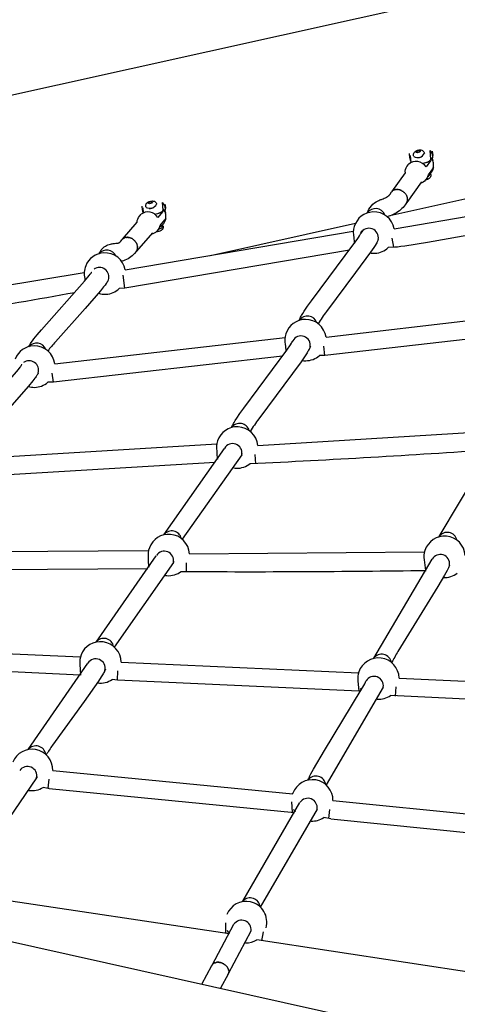
# Model space of a CAD drawing. Units: inches. Extents: x 2609 to 3915, y -223 to 548.
# Drawn here: x 2968 to 2987, y -108 to -65 of the extents above; entities that cross this region are included whole.
import ezdxf

# ---------------------------------------------------------------- set-up
doc = ezdxf.new("R2010")
doc.units = ezdxf.units.IN
doc.header["$LTSCALE"] = 500
doc.header["$MEASUREMENT"] = 0
for name, color, linetype, true_color in [('ASTM$DIMS', 4, 'Continuous', 0x00ffff), ('Make2D$visible$lines$Component blocks$Ball A', 7, 'Continuous', 0xffffff), ('Make2D$visible$lines$Component blocks$Detailed Ball 20$AC Sections', 7, 'Continuous', 0x1c3a5b), ('Make2D$visible$lines$Component blocks$Detailed Ball 20$DB Sections', 7, 'Continuous', 0x940909), ('Make2D$visible$lines$Component blocks$Detailed Igloo 20', 7, 'Continuous', 0x000000), ('Make2D$visible$lines$Component blocks$Detailed Igloo 20$AC Sections', 7, 'Continuous', 0x0052ff), ('Make2D$visible$lines$PlayStructure Pipes', 2, 'Continuous', 0xffff00), ('Make2D$visible$lines$Rope', 1, 'Continuous', 0xff0000)]:
    doc.layers.add(name, color=color, linetype=linetype, true_color=true_color)
doc.styles.add('Arial', font='txt')
doc.dimstyles.new('ASTM RC DIMS', dxfattribs={"dimtxt": 15.74804, "dimasz": 11.81103, "dimexe": 5.905515, "dimexo": 5.905515, "dimgap": 9.842525, "dimtad": 0, "dimtih": 1, "dimtoh": 1, "dimdec": 3, "dimzin": 1, "dimdsep": 46, "dimlunit": 4, "dimtxsty": 'Arial', "dimcen": 5.905515, "dimazin": 0, "dimtfac": 1, "dimtdec": 4, "dimtix": 1, "dimtmove": 1, "dimatfit": 3, "dimfxl": 0, "dimtolj": 1, "dimtzin": 1, "dimarcsym": 0})

# ---------------------------------------------------------------- blocks, each defined once
blk = doc.blocks.new('*D1')
at = {"layer": 'ASTM$DIMS', "color": 0, "lineweight": -2}
for p, q in [((2609.546, -87.551), (2609.546, 543.448)), ((3777.565, 133.438), (3777.565, 543.448)), ((2621.357, 537.542), (3156.69, 537.542)), ((3765.754, 537.542), (3230.422, 537.542))]:
    blk.add_line(p, q, dxfattribs=at)
at = {"layer": 'ASTM$DIMS', "color": 0}
for points in [[(2621.357, 539.511), (2621.357, 535.574), (2609.546, 537.542)], [(3765.754, 535.574), (3765.754, 539.511), (3777.565, 537.542)]]:
    blk.add_solid(points, dxfattribs=at)
at = {"layer": 'Defpoints', "color": 0}
for p in [(3777.565, 537.542), (3777.565, 127.533), (2609.546, -93.456)]:
    blk.add_point(p, dxfattribs=at)
at = {"layer": 'ASTM$DIMS', "color": 0, "insert": (3193.556, 537.542), "char_height": 15.748, "attachment_point": 5, "style": 'Arial'}
blk.add_mtext('\\A1;97\'-4"', dxfattribs=at)

msp = doc.modelspace()

# ---------------------------------------------------------------- linework, layer by layer
at = {"layer": 'Make2D$visible$lines$Component blocks$Ball A', "color": 18, "true_color": 0x000000}
for p, q in [((2985.7244, -88.9465), (2985.7119, -88.927)), ((2971.6215, -93.8546), (2971.6043, -93.8522)), ((2979.9652, -98.5917), (2979.9705, -98.5768))]:
    msp.add_line(p, q, dxfattribs=at)
for centre, radius, start, end in [((2983.4411, -74.5891), 0.8854, 92.9041, 162.50322), ((2983.4411, -74.5891), 0.8854, 10.51345, 92.9041), ((2983.4411, -74.5891), 0.8854, 162.50322, 194.31835), ((2983.4411, -74.5891), 0.8854, 272.9041, 314.04063), ((2971.93, -76.3396), 0.8854, 93.3085, 158.32183), ((2971.93, -76.3396), 0.8854, 10.21403, 93.3085), ((2983.4411, -74.5891), 0.8854, 259.14787, 272.90417), ((2971.93, -76.3396), 0.8854, 158.32182, 193.74713), ((2971.93, -76.3396), 0.8854, 273.30851, 313.39079), ((2971.93, -76.3395), 0.8854, 251.98446, 273.30835), ((2980.5153, -79.186), 0.8854, 90.39401, 162.27372), ((2980.5153, -79.186), 0.8854, 8.17209, 90.39401), ((2980.5153, -79.186), 0.8854, 162.27372, 192.14634), ((2968.9087, -80.324), 0.8854, 90.72864, 158.5652), ((2968.9087, -80.324), 0.8854, 7.79037, 90.72864), ((2980.5153, -79.186), 0.8854, 270.394, 311.79124), ((2980.5153, -79.1861), 0.8853, 260.1187, 270.39424), ((2968.9087, -80.324), 0.8853, 253.16459, 270.72908), ((2968.9087, -80.324), 0.8854, 270.72864, 311.06038), ((2977.5895, -83.783), 0.8854, 87.66297, 161.20193), ((2977.5895, -83.783), 0.8854, 5.63521, 87.66297), ((2977.5895, -83.783), 0.8854, 161.20193, 189.75261), ((2977.5895, -83.783), 0.8854, 260.60255, 267.66316), ((2977.5895, -83.783), 0.8854, 267.66296, 309.34968), ((2974.6638, -88.38), 0.8854, 85.00904, 160.06958), ((2974.6638, -88.38), 0.8854, 3.16029, 85.00904), ((2986.4629, -88.4582), 0.8854, 84.99211, 162.63309), ((2986.4629, -88.4582), 0.8854, 3.86132, 84.99211), ((2974.6638, -88.38), 0.8854, 160.06958, 187.43896), ((2986.4629, -88.4582), 0.8854, 162.63308, 188.18126), ((2974.6638, -88.3799), 0.8854, 261.00043, 265.00915), ((2974.6638, -88.38), 0.8854, 265.00904, 306.96092), ((2986.4629, -88.4582), 0.8854, 266.27622, 307.97546), ((2971.738, -92.9769), 0.8854, 82.43955, 158.89605), ((2971.738, -92.9769), 0.8854, 0.75398, 82.43955), ((2971.738, -92.9769), 0.8854, 158.89605, 185.25971), ((2983.633, -93.6681), 0.8854, 82.52062, 161.37769), ((2983.633, -93.6681), 0.8854, 1.54466, 82.52062), ((2983.633, -93.6681), 0.8854, 161.37769, 186.03423), ((2971.738, -92.9769), 0.8854, 262.43955, 304.63111), ((2983.633, -93.6681), 0.8854, 208.79232, 213.61063), ((2983.633, -93.6681), 0.8854, 266.41495, 305.72769), ((2968.8122, -97.5739), 0.8854, 79.96019, 157.69884), ((2968.8122, -97.5739), 0.8854, 358.42177, 79.96019), ((2980.8031, -98.878), 0.8854, 80.13354, 160.11198), ((2980.8031, -98.878), 0.8854, 359.29465, 80.13354), ((2968.8122, -97.5739), 0.8854, 261.5824, 302.36594), ((2980.803, -98.878), 0.8854, 205.68226, 213.68858), ((2980.8031, -98.878), 0.8854, 266.49353, 303.53684), ((2977.9731, -104.0879), 0.8854, 77.81545, 158.80385), ((2977.9731, -104.0879), 0.8854, 344.18169, 77.81545), ((2977.9731, -104.0879), 0.8854, 202.65734, 215.25983), ((2977.9731, -104.0879), 0.8854, 268.07379, 301.3899)]:
    msp.add_arc(centre, radius, start, end, dxfattribs=at)
at = {"layer": 'Make2D$visible$lines$Component blocks$Detailed Ball 20$AC Sections', "color": 18, "true_color": 0x000000}
for p, q in [((2984.2907, -75.2164), (2984.2189, -74.8254)), ((2971.0699, -76.55), (2971.0757, -76.6486)), ((2972.7786, -76.972), (2972.7054, -76.4128)), ((2981.3392, -79.8474), (2981.2914, -79.4535)), ((2969.7266, -80.9903), (2969.6754, -80.5979)), ((2978.3831, -84.48), (2978.3584, -84.0845)), ((2975.4251, -89.1102), (2975.4239, -88.7145)), ((2985.5865, -88.5842), (2985.6476, -89.0394)), ((2970.8562, -93.0581), (2970.8796, -93.5159)), ((2972.4631, -93.7366), (2972.4881, -93.3435)), ((2982.7525, -93.7611), (2982.7908, -94.2109)), ((2984.3663, -94.4178), (2984.3929, -94.024)), ((2969.505, -98.3624), (2969.5511, -97.9713)), ((2979.9198, -98.9394), (2979.937, -99.3828)), ((2981.5044, -99.6554), (2981.5525, -99.264)), ((2977.0883, -104.1187), (2977.0842, -104.5547)), ((2978.6422, -104.8911), (2978.7108, -104.5031))]:
    msp.add_line(p, q, dxfattribs=at)
for centre, radius, start, end in [((2984.0777, -74.753), 1.4955, 182.10769, 190.8907), ((2981.1991, -79.3716), 1.5494, 180.02689, 190.89184), ((2978.2011, -84.0016), 1.4858, 177.35406, 191.04681), ((2975.0994, -88.6274), 1.3203, 174.22649, 192.15866)]:
    msp.add_arc(centre, radius, start, end, dxfattribs=at)
at = {"layer": 'Make2D$visible$lines$Component blocks$Detailed Ball 20$DB Sections', "color": 18, "true_color": 0x000000}
for centre, radius, start, end in [((2983.5086, -73.9834), 0.4227, 20.62003, 146.40814), ((2983.2337, -74.8025), 0.3975, 347.84135, 151.94891), ((2972.0107, -75.7545), 0.4215, 23.27677, 141.00375), ((2971.6968, -76.4862), 0.4036, 342.46519, 125.14461), ((2980.599, -78.5788), 0.4229, 18.40419, 145.89354), ((2980.319, -79.4068), 0.3982, 348.98987, 151.80989), ((2969.0033, -79.7374), 0.4223, 21.05811, 140.6031), ((2968.6908, -80.4775), 0.4042, 344.00665, 126.09094), ((2977.695, -83.1751), 0.4231, 15.61233, 144.65159), ((2977.3957, -84.0144), 0.3999, 351.06637, 150.5557), ((2974.7896, -87.7742), 0.4247, 13.11977, 142.2017), ((2986.5786, -87.8379), 0.4244, 12.00688, 145.1467), ((2974.4679, -88.6197), 0.4012, 348.92743, 146.3225), ((2986.277, -88.7606), 0.4013, 352.94589, 150.51646), ((2971.8865, -92.3711), 0.4228, 10.40394, 142.24755), ((2983.7704, -93.0492), 0.4236, 9.63865, 144.04758), ((2971.5437, -93.2214), 0.3987, 346.18944, 147.92257), ((2983.4443, -93.9759), 0.4012, 350.85958, 148.58546), ((2968.9821, -96.9702), 0.4221, 7.95364, 141.28701), ((2968.6172, -97.8255), 0.4, 346.41535, 146.04398), ((2980.9607, -98.2625), 0.4239, 7.49958, 142.17726), ((2980.6106, -99.1932), 0.4042, 351.27049, 145.00489), ((2978.1457, -103.4811), 0.4295, 5.95119, 136.75198), ((2977.7804, -104.4083), 0.4046, 352.44366, 145.59164)]:
    msp.add_arc(centre, radius, start, end, dxfattribs=at)
at = {"layer": 'Make2D$visible$lines$Component blocks$Detailed Igloo 20', "color": 18, "true_color": 0x000000}
for p, q in [((2985.2379, -71.1563), (2985.275, -71.1043)), ((2985.2952, -71.1805), (2985.2379, -71.1563)), ((2985.275, -71.1043), (2985.3694, -71.0765)), ((2985.2979, -71.1797), (2985.275, -71.1043)), ((2985.3896, -71.1527), (2985.2952, -71.1805)), ((2985.3916, -71.1499), (2985.3694, -71.0765)), ((2985.3694, -71.0765), (2985.4267, -71.1007)), ((2985.4267, -71.1007), (2985.3896, -71.1527)), ((2984.204, -72.8415), (2984.7849, -72.0271)), ((2985.5184, -71.6276), (2985.5036, -71.6329)), ((2985.4756, -72.4149), (2984.8417, -73.3035)), ((2985.8575, -72.0521), (2985.7407, -72.2068)), ((2984.2125, -72.8319), (2984.2176, -72.8263)), ((2984.2346, -72.8102), (2984.2405, -72.8053)), ((2984.2598, -72.7912), (2984.2661, -72.7873)), ((2984.2879, -72.7753), (2984.2939, -72.7725)), ((2984.3182, -72.7627), (2984.3233, -72.761)), ((2984.3502, -72.7536), (2984.354, -72.7528)), ((2984.3835, -72.7479), (2984.4014, -72.7462)), ((2984.4513, -72.7463), (2984.4674, -72.7477)), ((2984.5505, -72.7652), (2984.5526, -72.7659)), ((2984.5841, -72.7771), (2984.5887, -72.779)), ((2984.618, -72.7921), (2984.6247, -72.7954)), ((2984.6519, -72.8102), (2984.671, -72.8219)), ((2984.6939, -72.8375), (2984.7041, -72.845)), ((2984.7232, -72.8602), (2984.7476, -72.882)), ((2973.7804, -73.3318), (2973.821, -73.285)), ((2973.821, -73.285), (2973.9156, -73.2581)), ((2973.8404, -73.35), (2973.821, -73.285)), ((2973.9339, -73.3193), (2973.9156, -73.2581)), ((2973.9156, -73.2581), (2973.9697, -73.278)), ((2973.9697, -73.278), (2973.9292, -73.3248)), ((2984.7556, -72.8898), (2984.7756, -72.9109)), ((2984.7824, -72.9188), (2984.8008, -72.9416)), ((2984.8062, -72.9489), (2984.8229, -72.9736)), ((2984.8267, -72.9797), (2984.8416, -73.0064)), ((2984.8806, -73.1322), (2984.8809, -73.1349)), ((2973.8345, -73.3517), (2973.7804, -73.3318)), ((2973.9292, -73.3248), (2973.8345, -73.3517)), ((2984.8311, -73.3177), (2984.8229, -73.3275)), ((2974.0846, -73.7937), (2974.0541, -73.8053)), ((2972.6838, -74.8692), (2973.3108, -74.1462)), ((2974.2916, -74.2835), (2974.2922, -74.2835)), ((2972.6943, -74.8595), (2972.6977, -74.8564)), ((2972.7192, -74.8395), (2972.7226, -74.8372)), ((2972.7467, -74.8228), (2972.7497, -74.8212)), ((2972.7765, -74.8094), (2972.7787, -74.8086)), ((2972.8408, -74.7934), (2972.8554, -74.7917)), ((2972.8741, -74.7906), (2972.8883, -74.7904)), ((2972.9076, -74.7911), (2972.9219, -74.7923)), ((2972.9406, -74.7947), (2972.9556, -74.7972)), ((2972.9728, -74.8009), (2972.989, -74.8051)), ((2973.0051, -74.8099), (2973.0222, -74.8157)), ((2973.0715, -74.8371), (2973.0741, -74.8384)), ((2973.1049, -74.8556), (2973.1089, -74.8581)), ((2973.1376, -74.8773), (2973.1549, -74.8903)), ((2973.1742, -74.9062), (2973.1857, -74.9166)), ((2973.9669, -74.5914), (2973.283, -75.3801)), ((2973.2745, -75.0262), (2973.2833, -75.0417)), ((2973.2989, -75.0736), (2973.3064, -75.0918)), ((2973.3163, -75.1208), (2973.3177, -75.1257)), ((2973.3242, -75.1519), (2973.3256, -75.1589)), ((2973.3294, -75.184), (2973.3301, -75.1909)), ((2973.3303, -75.2493), (2973.3301, -75.2513)), ((2973.3315, -75.2166), (2973.3316, -75.2214)), ((2976.0728, -106.7362), (2976.5102, -105.9381)), ((2976.5039, -105.9505), (2976.498, -105.9646)), ((2976.5179, -105.9249), (2976.5102, -105.9381)), ((2976.5355, -105.9008), (2976.5261, -105.9129)), ((2976.5567, -105.8786), (2976.5456, -105.8895)), ((2976.5813, -105.8588), (2976.5687, -105.8684)), ((2976.6089, -105.8418), (2976.5949, -105.8499)), ((2976.6392, -105.8278), (2976.6239, -105.8343)), ((2976.6716, -105.817), (2976.6552, -105.822)), ((2976.7056, -105.8096), (2976.6883, -105.8129)), ((2976.7406, -105.8055), (2976.7225, -105.8072)), ((2976.776, -105.8046), (2976.7574, -105.8046)), ((2976.8113, -105.8067), (2976.7923, -105.8052)), ((2976.8459, -105.8115), (2976.8268, -105.8085)), ((2976.8795, -105.8188), (2976.8603, -105.8143)), ((2976.9129, -105.8286), (2976.8939, -105.8227)), ((2976.947, -105.8412), (2976.9282, -105.8339)), ((2976.9743, -105.8534), (2976.963, -105.8481)), ((2977.0151, -105.8754), (2976.9975, -105.8653)), ((2977.0212, -105.8791), (2977.0172, -105.8766)), ((2977.0481, -105.8968), (2977.0419, -105.8924)), ((2977.064, -105.9085), (2977.0502, -105.8982)), ((2977.0948, -105.934), (2977.0816, -105.9225)), ((2977.1232, -105.9616), (2977.111, -105.9492)), ((2977.1487, -105.9911), (2977.1379, -105.9779)), ((2977.171, -106.0218), (2977.1617, -106.0082)), ((2977.1898, -106.0533), (2977.1821, -106.0395)), ((2977.2049, -106.085), (2977.1989, -106.0714)), ((2977.2163, -106.1166), (2977.2119, -106.1034)), ((2977.224, -106.1474), (2977.2213, -106.1349)), ((2977.2011, -106.3157), (2976.8731, -106.9143)), ((2977.1887, -106.3358), (2977.1939, -106.328)), ((2977.2138, -106.2883), (2977.2177, -106.2774)), ((2977.2224, -106.261), (2977.2248, -106.2502)), ((2977.2284, -106.1771), (2977.227, -106.1655)), ((2977.2276, -106.2332), (2977.2286, -106.2229)), ((2977.2295, -106.2055), (2977.2294, -106.1949))]:
    msp.add_line(p, q, dxfattribs=at)
for points in [[(2985.1467, -71.3306), (2985.1366, -71.2972, -0.2371929), (2985.1624, -71.1613, -0.1331829), (2985.2728, -71.078, -0.0965182), (2985.4044, -71.0483)], [(2985.4044, -71.0483, -0.0944587), (2985.4919, -71.0615, -0.2378964), (2985.5888, -71.1603), (2985.5989, -71.1937)], [(2985.8719, -71.3708, -0.1482223), (2985.8896, -71.4249, -0.1621754), (2985.8551, -71.5198), (2985.6682, -71.7819)], [(2984.7849, -72.0271, -0.1833422), (2984.8525, -71.7629), (2984.9168, -71.6729)], [(2985.7694, -72.1161), (2985.9563, -71.854, 0.1154744), (2985.9894, -71.7797)], [(2985.718, -72.2444), (2985.6538, -72.3345, -0.1833449), (2985.426, -72.4844)], [(2985.8639, -72.069), (2985.8721, -72.0959, -0.2371929), (2985.8462, -72.2319, -0.1331829), (2985.7359, -72.3151, -0.0622548), (2985.6493, -72.3407)], [(2973.6902, -73.5111), (2973.6799, -73.4765, -0.2602855), (2973.7139, -73.3362, -0.1191353), (2973.8237, -73.2629, -0.08395), (2973.9493, -73.2346)], [(2973.9493, -73.2346, -0.1115957), (2974.0483, -73.2499, -0.2259582), (2974.1324, -73.341), (2974.1428, -73.3756)], [(2973.3108, -74.1462, -0.1812013), (2973.4049, -73.8874), (2973.4751, -73.8065)], [(2974.2922, -74.2835), (2974.4965, -74.0478, 0.1371662), (2974.537, -73.9717)], [(2974.2187, -74.4513), (2974.1485, -74.5322, -0.1813693), (2973.9057, -74.662)], [(2974.4144, -74.2828), (2974.4226, -74.31, -0.2602855), (2974.3885, -74.4503, -0.1191353), (2974.2787, -74.5236, -0.1013793), (2974.13, -74.552)]]:
    msp.add_lwpolyline(points, format="xyb", dxfattribs=at)
msp.add_lwpolyline([(2974.4193, -73.567), (2974.4209, -73.5693), (2974.4225, -73.5716), (2974.4232, -73.5727), (2974.424, -73.5739), (2974.4247, -73.5751), (2974.4253, -73.5763), (2974.426, -73.5774), (2974.4266, -73.5786), (2974.4272, -73.5798), (2974.4277, -73.581), (2974.4283, -73.5822), (2974.4288, -73.5834), (2974.4293, -73.5846), (2974.4298, -73.5859), (2974.4303, -73.5871), (2974.4307, -73.5884), (2974.4311, -73.5896), (2974.4315, -73.5909), (2974.4319, -73.5922), (2974.4322, -73.5935), (2974.4326, -73.5948), (2974.4329, -73.5961), (2974.4331, -73.5974), (2974.4334, -73.5987), (2974.4336, -73.6), (2974.4338, -73.6014), (2974.434, -73.6027), (2974.4342, -73.604), (2974.4343, -73.6053), (2974.4344, -73.6067), (2974.4345, -73.608), (2974.4345, -73.6093), (2974.4346, -73.6107), (2974.4346, -73.612), (2974.4346, -73.6133), (2974.4345, -73.6146), (2974.4345, -73.6159), (2974.4344, -73.6173), (2974.4342, -73.6197), (2974.4339, -73.6222), (2974.4336, -73.6247), (2974.4332, -73.6272), (2974.4327, -73.6297), (2974.4321, -73.6322), (2974.4315, -73.6347), (2974.4308, -73.6373), (2974.43, -73.6399), (2974.4292, -73.6424), (2974.4283, -73.645), (2974.4273, -73.6476), (2974.4262, -73.6503), (2974.4251, -73.6529), (2974.4239, -73.6555), (2974.4226, -73.6582), (2974.4213, -73.6608), (2974.4199, -73.6635), (2974.4184, -73.6662), (2974.4169, -73.6689), (2974.4136, -73.6743), (2974.41, -73.6797), (2974.4061, -73.6852), (2974.402, -73.6907), (2974.3976, -73.6962), (2974.3929, -73.7017), (2974.1886, -73.9374)], dxfattribs=at)
for centre, radius, start, end in [((2985.2475, -72.0375), 0.4923, 31.27764, 132.20833), ((2985.3145, -71.0697), 0.3102, 237.24569, 336.44734), ((2985.5043, -71.6966), 0.4921, 16.84564, 41.72154), ((2985.5043, -71.6966), 0.4921, 350.27804, 16.84561), ((2985.4755, -72.073), 0.297, 324.74376, 351.66126), ((2984.6519, -73.1755), 0.2288, 326.01175, 331.75277), ((2984.4846, -73.1901), 0.4015, 22.04863, 26.54914), ((2984.647, -73.173), 0.2343, 333.53759, 339.38579), ((2984.5102, -73.1798), 0.374, 16.87432, 21.74526), ((2984.5365, -73.1719), 0.3465, 11.29347, 16.74793), ((2984.6373, -73.1696), 0.2446, 340.78794, 346.73087), ((2984.6231, -73.1664), 0.2591, 347.65934, 353.68588), ((2984.6053, -73.1645), 0.2771, 354.08487, 0.0336), ((2973.7751, -74.1812), 0.4801, 30.52963, 128.675), ((2973.8448, -73.2037), 0.344, 243.3067, 330.03053), ((2974.0512, -73.8932), 0.4921, 16.66684, 41.5545), ((2974.0512, -73.8932), 0.4921, 350.82228, 16.66682), ((2973.992, -74.2544), 0.3002, 307.76938, 316.81771), ((2973.978, -74.2459), 0.3164, 319.52266, 353.18125), ((2974.2534, -74.2778), 0.1474, 264.53065, 8.56247), ((2974.222, -74.271), 0.1066, 297.26858, 333.82763), ((2972.8463, -75.2835), 0.4998, 40.47465, 44.58701), ((2972.8556, -75.2757), 0.4877, 35.75778, 39.78856), ((2972.8694, -75.2659), 0.4707, 30.95558, 35.20759), ((2973.0898, -75.2383), 0.2389, 320.12401, 326.49201), ((2973.0854, -75.2355), 0.2441, 327.61091, 334.00656), ((2973.0765, -75.2313), 0.2539, 334.87226, 341.28956)]:
    msp.add_arc(centre, radius, start, end, dxfattribs=at)
at = {"layer": 'Make2D$visible$lines$Component blocks$Detailed Igloo 20$AC Sections', "color": 18, "true_color": 0x000000}
for p, q in [((2984.1984, -72.8494), (2984.1972, -72.8511)), ((2984.2183, -72.8256), (2984.2176, -72.8263)), ((2984.2413, -72.8046), (2984.2405, -72.8053)), ((2984.2669, -72.7868), (2984.2661, -72.7873)), ((2984.2947, -72.7721), (2984.2939, -72.7725)), ((2984.324, -72.7608), (2984.3233, -72.761)), ((2984.4484, -72.7461), (2984.4329, -72.7455)), ((2984.482, -72.7496), (2984.4674, -72.7477)), ((2972.8692, -74.7908), (2972.8554, -74.7917)), ((2972.9005, -74.7908), (2972.8883, -74.7904)), ((2972.9335, -74.7936), (2972.9219, -74.7923)), ((2972.9677, -74.7997), (2972.9556, -74.7972)), ((2973.0029, -74.8092), (2972.989, -74.8051)), ((2973.0381, -74.8219), (2973.0222, -74.8157)), ((2976.9743, -105.8534), (2976.9812, -105.8568)), ((2977.0151, -105.8754), (2977.0172, -105.8766)), ((2977.0212, -105.8791), (2977.0231, -105.8802)), ((2977.0481, -105.8968), (2977.0502, -105.8982)), ((2977.0797, -105.9209), (2977.0816, -105.9225)), ((2977.1092, -105.9475), (2977.111, -105.9492)), ((2977.1362, -105.9761), (2977.1379, -105.9779)), ((2977.1603, -106.0063), (2977.1617, -106.0082)), ((2977.1809, -106.0376), (2977.1821, -106.0395)), ((2977.1979, -106.0695), (2977.1989, -106.0714)), ((2977.2113, -106.1015), (2977.2119, -106.1034)), ((2977.2209, -106.1331), (2977.2213, -106.1349)), ((2977.1887, -106.3358), (2977.1857, -106.34)), ((2977.2079, -106.3024), (2977.2016, -106.3148)), ((2977.2182, -106.2758), (2977.2177, -106.2774)), ((2977.2251, -106.2487), (2977.2248, -106.2502)), ((2977.2268, -106.1638), (2977.227, -106.1655)), ((2977.2287, -106.2214), (2977.2286, -106.2229)), ((2977.2294, -106.1934), (2977.2294, -106.1949))]:
    msp.add_line(p, q, dxfattribs=at)
for centre, radius, start, end in [((2984.4195, -73.0597), 0.3139, 101.96346, 102.05477), ((2972.857, -75.0368), 0.2406, 131.31563, 131.45657), ((2972.8615, -75.0426), 0.248, 123.93378, 124.05874), ((2972.8674, -75.0527), 0.2597, 116.85068, 116.94688), ((2972.8793, -75.0848), 0.294, 97.92593, 110.01354)]:
    msp.add_arc(centre, radius, start, end, dxfattribs=at)
at = {"layer": 'Make2D$visible$lines$PlayStructure Pipes', "color": 18, "true_color": 0x000000}
for p, q in [((2753.6717, -57.245), (3062.8534, -126.0476)), ((2985.9357, -71.1013), (2985.9563, -71.2942)), ((2994.9634, -71.4597), (2984.1156, -73.8737)), ((2984.9772, -71.3948), (2984.9562, -71.1986)), ((2984.9872, -71.2959), (2985.018, -71.5843)), ((2985.9292, -71.4482), (2985.9515, -71.4425)), ((2985.9515, -71.4425), (2985.9584, -71.5068)), ((2985.9882, -71.7859), (2985.9288, -71.8925)), ((2973.5385, -73.6323), (2973.5257, -73.4589)), ((2973.5471, -73.5302), (2973.5624, -73.7372)), ((2974.5, -73.6913), (2974.5134, -73.6878)), ((2974.5068, -73.3793), (2974.5201, -73.56)), ((2974.5134, -73.6878), (2974.5168, -73.7338)), ((2974.535, -73.9812), (2974.4629, -74.0866)), ((2982.6453, -74.2008), (2976.4504, -75.5794))]:
    msp.add_line(p, q, dxfattribs=at)
for points in [[(2886.4028, -86.7818), (3062.9708, -47.6123)], [(2985.502, -71.6319), (2985.6563, -71.5919), (2985.6806, -71.5852), (2985.7048, -71.5777), (2985.7158, -71.5739), (2985.7267, -71.57), (2985.7376, -71.5658), (2985.7484, -71.5615), (2985.7576, -71.5575), (2985.7667, -71.5533), (2985.7758, -71.549), (2985.7847, -71.5444), (2985.7935, -71.5396), (2985.8022, -71.5346), (2985.8108, -71.5293), (2985.8192, -71.5238), (2985.8257, -71.5192), (2985.8321, -71.5145), (2985.8352, -71.5121), (2985.8383, -71.5096), (2985.8413, -71.507), (2985.8443, -71.5044), (2985.8472, -71.5017), (2985.85, -71.499), (2985.8528, -71.4961), (2985.8555, -71.4933), (2985.8581, -71.4903), (2985.8606, -71.4873), (2985.8631, -71.4841), (2985.8655, -71.4809), (2985.8671, -71.4787), (2985.8686, -71.4763), (2985.8701, -71.474), (2985.8715, -71.4716), (2985.8728, -71.4691), (2985.8734, -71.4679), (2985.874, -71.4666), (2985.8746, -71.4654), (2985.8751, -71.4641), (2985.8757, -71.4628), (2985.8761, -71.4616), (2985.8766, -71.4603), (2985.877, -71.459), (2985.8774, -71.4577), (2985.8778, -71.4563), (2985.8781, -71.455), (2985.8784, -71.4537), (2985.8787, -71.4523), (2985.8789, -71.451), (2985.8791, -71.4496), (2985.8793, -71.4482), (2985.8794, -71.4469), (2985.8794, -71.4455), (2985.8794, -71.4441), (2985.8794, -71.4427), (2985.8793, -71.4413), (2985.8792, -71.4399), (2985.8402, -71.0749)], [(2974.0504, -73.8026), (2974.1961, -73.7645), (2974.2204, -73.7578), (2974.2446, -73.7504), (2974.2666, -73.7429), (2974.2775, -73.7389), (2974.2884, -73.7347), (2974.2976, -73.7309), (2974.3068, -73.727), (2974.3159, -73.7228), (2974.3249, -73.7186), (2974.3338, -73.7141), (2974.3426, -73.7094), (2974.3513, -73.7044), (2974.3599, -73.6993), (2974.3665, -73.6952), (2974.3729, -73.6909), (2974.3792, -73.6864), (2974.3823, -73.684), (2974.3853, -73.6817), (2974.3883, -73.6792), (2974.3912, -73.6767), (2974.3941, -73.6742), (2974.3969, -73.6715), (2974.3996, -73.6688), (2974.4023, -73.6661), (2974.4049, -73.6632), (2974.4075, -73.6603), (2974.4093, -73.6581), (2974.411, -73.6558), (2974.4127, -73.6535), (2974.4135, -73.6524), (2974.4143, -73.6512), (2974.4151, -73.65), (2974.4158, -73.6488), (2974.4165, -73.6475), (2974.4172, -73.6463), (2974.4179, -73.645), (2974.4185, -73.6437), (2974.4191, -73.6424), (2974.4197, -73.6411), (2974.4201, -73.6401), (2974.4204, -73.6391), (2974.4208, -73.638), (2974.4211, -73.637), (2974.4214, -73.6359), (2974.4217, -73.6349), (2974.422, -73.6338), (2974.4222, -73.6327), (2974.4224, -73.6316), (2974.4225, -73.6306), (2974.4227, -73.6295), (2974.4228, -73.6284), (2974.4228, -73.6273), (2974.4228, -73.6262), (2974.4228, -73.6251), (2974.4228, -73.6245), (2974.4228, -73.624), (2974.3994, -73.3071)]]:
    msp.add_lwpolyline(points, dxfattribs=at)
for centre, radius, start, end in [((2985.5668, -71.3583), 0.3938, 347.66125, 46.03002), ((2985.3643, -71.3804), 0.3865, 167.37067, 204.83002), ((2985.3206, -71.1009), 0.282, 274.99529, 284.5321), ((2985.3131, -71.0762), 0.3077, 284.72636, 298.24696), ((2985.5334, -71.7135), 0.469, 300.13979, 345.4292), ((2973.9507, -73.6148), 0.4124, 168.15592, 197.63405), ((2973.8513, -73.2356), 0.3207, 264.84307, 284.57081), ((2973.8235, -73.1598), 0.4011, 285.68697, 305.32021), ((2974.1021, -73.6035), 0.4198, 348.41801, 44.91566), ((2974.0722, -73.9116), 0.4751, 295.99054, 347.44787)]:
    msp.add_arc(centre, radius, start, end, dxfattribs=at)
at = {"layer": 'Make2D$visible$lines$Rope', "color": 18, "true_color": 0x000000}
for p, q in [((2984.2125, -72.8319), (2984.1984, -72.8494)), ((2984.2346, -72.8102), (2984.2183, -72.8256)), ((2984.2598, -72.7912), (2984.2413, -72.8046)), ((2984.2879, -72.7753), (2984.2669, -72.7868)), ((2984.3116, -74.4275), (2994.0711, -72.7462)), ((2984.4513, -72.7463), (2984.4484, -72.7461)), ((2984.618, -72.7921), (2984.5887, -72.779)), ((2984.6519, -72.8102), (2984.6247, -72.7954)), ((2984.6939, -72.8375), (2984.671, -72.8219)), ((2984.7232, -72.8602), (2984.7041, -72.845)), ((2984.7556, -72.8898), (2984.7476, -72.882)), ((2984.7824, -72.9188), (2984.7756, -72.9109)), ((2984.8062, -72.9489), (2984.8008, -72.9416)), ((2984.8267, -72.9797), (2984.8229, -72.9736)), ((2984.8438, -73.0106), (2984.8416, -73.0064)), ((2984.8535, -73.2838), (2984.8568, -73.2774)), ((2984.8576, -73.0413), (2984.8568, -73.0394)), ((2984.8663, -73.2555), (2984.8683, -73.2501)), ((2984.8754, -73.2257), (2984.8763, -73.2218)), ((2984.8807, -73.1949), (2984.8809, -73.1931)), ((2984.837, -73.3101), (2984.8416, -73.3034)), ((2972.8013, -76.1826), (2982.5582, -74.5218)), ((2982.8858, -74.6065), (2982.9225, -74.4947)), ((2972.8408, -74.7934), (2972.8388, -74.7936)), ((2972.8741, -74.7906), (2972.8692, -74.7908)), ((2972.9076, -74.7911), (2972.9005, -74.7908)), ((2972.9406, -74.7947), (2972.9335, -74.7936)), ((2972.9728, -74.8009), (2972.9677, -74.7997)), ((2973.0051, -74.8099), (2973.0029, -74.8092)), ((2973.1742, -74.9062), (2973.1549, -74.8903)), ((2973.2023, -74.9326), (2973.1857, -74.9166)), ((2973.2303, -74.9636), (2973.2265, -74.9591)), ((2982.3883, -75.3402), (2972.78, -76.9724)), ((2973.254, -74.9945), (2973.2513, -74.9907)), ((2973.2698, -75.3954), (2973.2731, -75.3915)), ((2973.2745, -75.0262), (2973.2731, -75.0238)), ((2973.289, -75.3702), (2973.2915, -75.3663)), ((2973.3048, -75.3425), (2973.3064, -75.3391)), ((2973.3242, -75.1519), (2973.3177, -75.1257)), ((2973.3294, -75.184), (2973.3256, -75.1589)), ((2973.3315, -75.2166), (2973.3301, -75.1909)), ((2961.2912, -77.9249), (2971.046, -76.2894)), ((2971.3721, -76.2644), (2971.3731, -76.2621)), ((2972.7786, -76.9725), (2972.5382, -76.983)), ((2981.3917, -79.0602), (2991.2461, -77.9144)), ((2991.2714, -78.7019), (2981.341, -79.8477)), ((2969.7859, -80.2039), (2979.6367, -79.0767)), ((2980.72, -79.4527), (2980.7134, -79.4722)), ((2979.5256, -79.8757), (2969.7314, -80.9918)), ((2981.3392, -79.8477), (2981.1053, -79.8461)), ((2968.3604, -80.2671), (2968.3804, -80.2184)), ((2969.7265, -80.9918), (2969.4902, -80.9915)), ((2978.4706, -83.696), (2988.4234, -83.0809)), ((2986.2302, -87.5953), (2988.7545, -83.3541)), ((2966.7692, -84.2291), (2976.7177, -83.6286)), ((2974.4534, -87.5137), (2977.0475, -83.8179)), ((2977.7847, -84.0944), (2975.2371, -87.7053)), ((2977.798, -84.0569), (2977.791, -84.0767)), ((2976.6492, -84.4178), (2966.6784, -85.0134)), ((2986.2274, -87.6047), (2986.2294, -87.598)), ((2963.7505, -88.2534), (2973.8007, -88.1822)), ((2971.552, -92.1121), (2974.1262, -88.4161)), ((2975.5478, -88.3311), (2985.6025, -88.2492)), ((2974.8618, -88.6968), (2972.3289, -92.3175)), ((2974.8749, -88.6619), (2974.867, -88.6829)), ((2983.4308, -92.7904), (2985.9276, -88.5631)), ((2973.7641, -88.9688), (2963.6236, -89.0325)), ((2960.7301, -92.2767), (2970.8855, -92.7378)), ((2970.8717, -93.5273), (2960.3344, -93.0147)), ((2968.6526, -96.7062), (2971.2052, -93.011)), ((2972.6233, -92.9653), (2982.7832, -93.4194)), ((2983.4252, -92.8074), (2983.4274, -92.8005)), ((2971.9506, -93.2675), (2971.9366, -93.3027)), ((2972.4627, -93.7378), (2972.2411, -93.7054)), ((2982.7908, -94.2112), (2972.4672, -93.7385)), ((2984.518, -93.6442), (2994.6781, -94.1194)), ((2983.8405, -94.0397), (2981.3899, -98.215)), ((2982.8604, -94.2193), (2982.7925, -94.2114)), ((2994.8192, -94.9266), (2984.15, -94.3868)), ((2969.6973, -97.5983), (2979.9652, -98.5917)), ((2969.006, -97.9195), (2966.5134, -101.5456)), ((2969.0253, -97.8735), (2969.0109, -97.9079)), ((2980.6219, -98.0134), (2980.6258, -98.0026)), ((2969.5048, -98.3634), (2969.2862, -98.3217)), ((2969.5455, -98.3711), (2969.5068, -98.3638)), ((2969.5455, -98.3711), (2980.0483, -99.4008)), ((2977.8318, -103.1864), (2980.2735, -98.9763)), ((2981.6884, -98.8889), (2991.9554, -99.9062)), ((2981.0101, -99.2545), (2978.5793, -103.4425)), ((2981.5938, -99.6712), (2981.2922, -99.616)), ((2981.5938, -99.6712), (2991.8943, -100.6925)), ((2977.2416, -104.5867), (2966.5485, -102.988)), ((2977.8204, -103.2158), (2977.8241, -103.2062)), ((2976.5175, -105.9247), (2977.4466, -104.1797)), ((2978.175, -104.4788), (2977.2083, -106.3026)), ((2989.1651, -106.4833), (2978.4343, -104.8437)), ((2976.5179, -105.9249), (2976.5261, -105.9129)), ((2976.5355, -105.9008), (2976.5456, -105.8895)), ((2976.5567, -105.8786), (2976.5687, -105.8684)), ((2976.5813, -105.8588), (2976.5949, -105.8499)), ((2976.6089, -105.8418), (2976.6239, -105.8343)), ((2976.6392, -105.8278), (2976.6552, -105.822)), ((2976.6716, -105.817), (2976.6883, -105.8129)), ((2976.7056, -105.8096), (2976.7225, -105.8072)), ((2976.7406, -105.8055), (2976.7574, -105.8046)), ((2976.776, -105.8046), (2976.7923, -105.8052)), ((2976.8113, -105.8067), (2976.8268, -105.8085)), ((2976.8459, -105.8115), (2976.8603, -105.8143)), ((2976.8795, -105.8188), (2976.8939, -105.8227)), ((2976.9129, -105.8286), (2976.9282, -105.8339)), ((2976.947, -105.8412), (2976.963, -105.8481)), ((2976.9812, -105.8568), (2976.9975, -105.8653)), ((2977.0231, -105.8802), (2977.0419, -105.8924)), ((2977.064, -105.9085), (2977.0797, -105.9209)), ((2977.0948, -105.934), (2977.1092, -105.9475)), ((2977.1232, -105.9616), (2977.1362, -105.9761)), ((2977.1487, -105.9911), (2977.1603, -106.0063)), ((2977.171, -106.0218), (2977.1809, -106.0376)), ((2977.1898, -106.0533), (2977.1979, -106.0695)), ((2977.2049, -106.085), (2977.2113, -106.1015)), ((2977.2163, -106.1166), (2977.2209, -106.1331)), ((2977.224, -106.1474), (2977.2268, -106.1638)), ((2977.2138, -106.2883), (2977.2079, -106.3024)), ((2977.2224, -106.261), (2977.2182, -106.2758)), ((2977.2276, -106.2332), (2977.2251, -106.2487)), ((2977.2284, -106.1771), (2977.2294, -106.1934)), ((2977.2295, -106.2055), (2977.2287, -106.2214))]:
    msp.add_line(p, q, dxfattribs=at)
for points in [[(2983.1556, -73.7492, -0.215124), (2983.6187, -73.228, -0.0135603), (2983.6961, -73.1929, -0.008263), (2983.8308, -73.1396), (2983.8845, -73.1184), (2983.9377, -73.0959), (2983.9598, -73.0855), (2983.9806, -73.0751), (2983.9904, -73.0698), (2983.9997, -73.0645), (2984.0087, -73.0593), (2984.0219, -73.0511), (2984.0291, -73.0464), (2984.0359, -73.0417), (2984.0425, -73.0369), (2984.049, -73.0321), (2984.0562, -73.0264), (2984.0633, -73.0206), (2984.0702, -73.0145), (2984.077, -73.0083), (2984.084, -73.0015), (2984.0908, -72.9944), (2984.0974, -72.9872), (2984.1038, -72.9799), (2984.1102, -72.9721), (2984.1164, -72.964), (2984.1327, -72.9415), (2984.1972, -72.8511)], [(2984.837, -73.3101), (2984.7729, -73.4, -0.1233183), (2984.3468, -73.7721, -0.0147669), (2984.262, -73.8134, -0.0082214), (2984.0135, -73.9136)], [(2971.6793, -75.4904, -0.04023), (2971.7375, -75.3789, -0.1863932), (2972.1191, -75.0915, -0.0264723), (2972.2081, -75.0703, -0.015996), (2972.2843, -75.0589, -0.0060994), (2972.4028, -75.0475), (2972.4464, -75.0428), (2972.4647, -75.0402), (2972.4808, -75.0374), (2972.4882, -75.036), (2972.4948, -75.0345), (2972.501, -75.033), (2972.5068, -75.0314), (2972.5123, -75.0298), (2972.5173, -75.0282), (2972.5218, -75.0266), (2972.5261, -75.0249), (2972.5304, -75.0231), (2972.5344, -75.0213), (2972.5382, -75.0194), (2972.5418, -75.0175), (2972.5449, -75.0157), (2972.548, -75.0139), (2972.551, -75.0119), (2972.5539, -75.0099), (2972.5574, -75.0075), (2972.5597, -75.0058), (2972.562, -75.0039), (2972.5669, -74.9999), (2972.5719, -74.9955), (2972.5771, -74.9907), (2972.58, -74.9879), (2972.5824, -74.9855), (2972.5879, -74.9796), (2972.6049, -74.9602), (2972.6754, -74.879)], [(2983.6223, -74.8863), (2983.6158, -74.9037), (2983.6061, -74.9274), (2983.5956, -74.9508), (2983.5783, -74.9861), (2983.5578, -75.0246), (2983.5363, -75.0625), (2983.4879, -75.1422), (2983.4322, -75.2285), (2983.2992, -75.4233), (2982.655, -76.2996), (2981.4107, -77.9618, 0.0179916), (2981.0547, -78.4839)], [(2973.2698, -75.3954), (2973.1989, -75.4771, -0.1530859), (2972.7202, -75.7893), (2972.6387, -75.8089)], [(2972.0817, -76.6078), (2972.074, -76.6244), (2972.0627, -76.6466), (2972.0507, -76.6685), (2972.0456, -76.6772), (2972.0314, -76.7009), (2972.0091, -76.7354), (2971.9859, -76.7693), (2971.9348, -76.8396), (2971.8766, -76.915), (2971.7389, -77.0836), (2971.0794, -77.8359), (2969.8111, -79.2593, 0.0146271), (2969.4878, -79.6543)], [(2977.3495, -82.9302, -0.0384646), (2977.4121, -82.7914), (2977.4342, -82.7511), (2977.4572, -82.7113), (2977.5094, -82.6257), (2977.5688, -82.5335), (2977.7084, -82.3276), (2977.8731, -82.0952), (2979.7143, -79.6124), (2979.8669, -79.3884), (2979.9114, -79.3187), (2979.9288, -79.2901), (2979.9505, -79.2527), (2979.9557, -79.2432), (2979.9642, -79.227), (2979.9665, -79.2223), (2979.9681, -79.2188), (2979.9681, -79.2188)], [(2980.7098, -79.4829), (2980.7054, -79.4952), (2980.6962, -79.5187), (2980.6862, -79.5419), (2980.6776, -79.5604), (2980.6689, -79.5783), (2980.6481, -79.6181), (2980.628, -79.6542), (2980.6043, -79.6946), (2980.5808, -79.7332), (2980.4957, -79.8652), (2980.321, -80.1184), (2978.5123, -82.5551, 0.0184951), (2978.1457, -83.0941)], [(2965.6779, -83.4481, -0.0323602), (2965.7394, -83.3368), (2965.7632, -83.3001), (2965.7879, -83.264), (2965.8429, -83.1879), (2965.9049, -83.1068), (2966.0496, -82.9275), (2966.2191, -82.7267), (2968.0672, -80.6439), (2968.2325, -80.4438), (2968.3049, -80.35), (2968.3225, -80.3259), (2968.3381, -80.3037), (2968.3491, -80.2872), (2968.3535, -80.2803), (2968.3569, -80.2747), (2968.3588, -80.2716), (2968.3599, -80.2695)], [(2969.0793, -80.5888), (2969.0741, -80.6009), (2969.0688, -80.6122), (2969.0633, -80.6235), (2969.0575, -80.6347), (2969.0516, -80.6457), (2969.0413, -80.6642), (2969.0322, -80.6798), (2969.0208, -80.6983), (2969.0094, -80.7161), (2968.9876, -80.7487), (2968.9624, -80.7847), (2968.9375, -80.8188), (2968.8485, -80.9342), (2968.6678, -81.1531), (2966.8167, -83.2394, 0.0154854), (2966.4801, -83.6507)], [(2986.6754, -88.8099), (2986.6688, -88.8287), (2986.6626, -88.8459), (2986.655, -88.8652), (2986.6475, -88.8835), (2986.6297, -88.9238), (2986.6122, -88.961), (2986.5702, -89.0445), (2986.4648, -89.2377), (2986.1758, -89.729), (2984.4655, -92.5088, 0.0190179), (2984.2004, -92.9884)], [(2971.9309, -93.3166), (2971.9244, -93.3318), (2971.916, -93.3504), (2971.9077, -93.3675), (2971.8893, -93.4034), (2971.8699, -93.4387), (2971.8263, -93.5133), (2971.7757, -93.5944), (2971.6541, -93.7791), (2971.0413, -94.6445), (2969.6866, -96.5232, 0.0173443), (2969.4206, -96.9306)], [(2980.6322, -97.9851), (2980.6322, -97.9851, -0.0167545), (2980.6639, -97.9089), (2980.6824, -97.8693), (2980.7016, -97.8301), (2980.746, -97.7436), (2980.8559, -97.5429), (2981.3266, -96.7451), (2982.8971, -94.1556), (2983.0047, -93.9631), (2983.0457, -93.886), (2983.0765, -93.8248), (2983.0868, -93.8028), (2983.0955, -93.7834), (2983.0978, -93.7779), (2983.0991, -93.7745), (2983.1019, -93.7668)]]:
    msp.add_lwpolyline(points, format="xyb", dxfattribs=at)
for points in [[(2994.059, -73.5414), (2993.5169, -73.6254), (2985.7381, -75.0089), (2984.7677, -75.1643), (2984.5951, -75.1881), (2984.4526, -75.2051), (2984.388, -75.2113), (2984.336, -75.215), (2984.0565, -75.2255)], [(2980.2482, -78.3419), (2980.2517, -78.3314), (2980.2589, -78.3118), (2980.2662, -78.2935), (2980.2759, -78.2711), (2980.2858, -78.2494), (2980.3044, -78.2116), (2980.3267, -78.1698), (2980.3486, -78.131), (2980.3997, -78.0458), (2980.4581, -77.9541), (2980.6013, -77.7421), (2980.7718, -77.5015), (2982.5819, -75.0738), (2982.7191, -74.878), (2982.775, -74.7948), (2982.8211, -74.7234), (2982.8559, -74.6661), (2982.8678, -74.6452), (2982.8775, -74.6271), (2982.8802, -74.6217), (2982.8821, -74.6178), (2982.883, -74.6157)], [(2968.6736, -79.4703), (2968.6794, -79.4578), (2968.6851, -79.4461), (2968.696, -79.4248), (2968.7071, -79.4044), (2968.7144, -79.3917), (2968.7278, -79.3693), (2968.7518, -79.3312), (2968.7753, -79.2962), (2968.8292, -79.2203), (2968.8901, -79.1397), (2969.038, -78.9551), (2969.213, -78.7472), (2971.0609, -76.666), (2971.2013, -76.4983), (2971.2585, -76.4271), (2971.3056, -76.3661), (2971.341, -76.3176), (2971.353, -76.3001), (2971.3624, -76.2856), (2971.3657, -76.2801), (2971.3664, -76.2789), (2971.3664, -76.2789)]]:
    msp.add_lwpolyline(points, dxfattribs=at)
for centre, radius, start, end in [((2984.4092, -73.025), 0.2776, 109.14705, 114.36959), ((2984.4164, -73.0466), 0.3004, 102.73163, 107.91367), ((2984.4218, -73.0713), 0.3256, 96.75663, 101.93195), ((2984.4254, -73.1109), 0.3654, 88.82545, 93.76912), ((2984.4199, -73.1769), 0.4317, 76.91177, 81.73952), ((2984.4145, -73.2007), 0.4562, 72.65246, 76.91838), ((2984.408, -73.2213), 0.4778, 68.37676, 72.38439), ((2984.561, -73.167), 0.3215, 6.20829, 11.28692), ((2984.5851, -73.1645), 0.2972, 0.03407, 5.71075), ((2972.8557, -75.0353), 0.2386, 132.54356, 138.87626), ((2972.8587, -75.0388), 0.2433, 125.01213, 131.30365), ((2972.8641, -75.0466), 0.2527, 117.66423, 123.91363), ((2972.8704, -75.0589), 0.2666, 110.61021, 116.82339), ((2972.8605, -75.2559), 0.4689, 63.25278, 67.74347), ((2972.8527, -75.2713), 0.4862, 58.75874, 62.91981), ((2972.8463, -75.2819), 0.4986, 54.24623, 58.21821), ((2972.8972, -75.2502), 0.4388, 23.73895, 28.36379), ((2972.9309, -75.2363), 0.4023, 16.68682, 21.04863), ((2973.0558, -75.2249), 0.2756, 341.40194, 354.50915), ((2973.0266, -75.2216), 0.3049, 354.78007, 0.02701), ((2912.5935, 245.3544), 327.6815, 278.499078, 280.203657), ((2956.0673, 384.7919), 469.7789, 272.694388, 273.955505), ((2978.0211, 459.2404), 548.3351, 269.704812, 270.799168), ((2977.0046, -106.2079), 0.2242, 331.42783, 331.52104)]:
    msp.add_arc(centre, radius, start, end, dxfattribs=at)

# ---------------------------------------------------------------- dimensions: what is measured, and where the dimension line sits
at = {"layer": 'ASTM$DIMS'}
dim = msp.add_linear_dim(base=(3777.5651, 537.5425), p1=(2609.5464, -93.456), p2=(3777.5651, 127.5327), dimstyle='ASTM RC DIMS', dxfattribs=at)
dim.commit()
dim.dimension.update_dxf_attribs({"geometry": '*D1', "text_midpoint": (3193.5558, 537.5425)})

doc.saveas('drawing.dxf')
